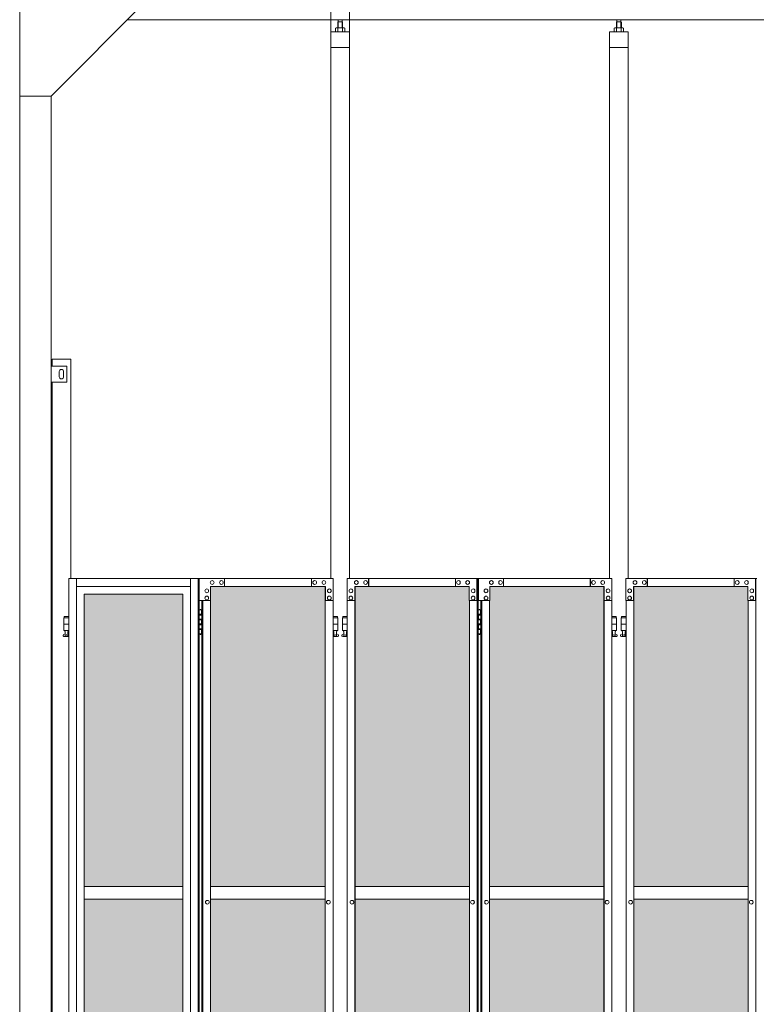
# Model space of a CAD drawing. Units: millimetres. Extents: x 4450 to 33146, y 470 to 10586.
# Drawn here: x 5600 to 7945, y 3970 to 7103 of the extents above; entities that cross this region are included whole.
import ezdxf

# ---------------------------------------------------------------- set-up
doc = ezdxf.new("R2010")
doc.units = ezdxf.units.MM
for name, color, linetype, lineweight in [('ハッチング', 171, 'Continuous', 9), ('実線', 3, 'Continuous', 18), ('細線', 4, 'Continuous', 9)]:
    doc.layers.add(name, color=color, linetype=linetype, lineweight=lineweight)

msp = doc.modelspace()

# ---------------------------------------------------------------- hatches: boundary and pattern name
at = {"layer": 'ハッチング', "ltscale": 0.05}
h = msp.add_hatch(dxfattribs=at)
h.set_pattern_fill('AR-B816', color=256, scale=0.2)
h.paths.add_polyline_path([(5805.7, 4344.6), (6119.6, 4344.6), (6119.6, 5274.6), (5805.7, 5274.6)])
h.paths.add_polyline_path([(6572.7, 5299.6), (6207.9, 5299.6), (6207.4, 5254.6), (6207.4, 4344.6), (6572.7, 4344.6)])
h.paths.add_polyline_path([(7031.4, 5254.6), (7031.4, 5299.6), (6667.9, 5299.6), (6667.9, 4344.6), (7031.9, 4344.6), (7031.9, 5254.6)], is_closed=False)
h.paths.add_polyline_path([(7460.3, 5299.6), (7096.8, 5299.6), (7096.3, 5254.6), (7096.3, 4344.6), (7460.3, 4344.6)])
h.paths.add_polyline_path([(7555.3, 4344.6), (7919.3, 4344.6), (7918.8, 5254.6), (7918.8, 5299.6), (7555.3, 5299.6)])
h.paths.add_polyline_path([(8347.7, 5299.6), (7984.2, 5299.6), (7983.7, 5254.6), (7983.7, 4344.6), (8347.7, 4344.6)])
h.paths.add_polyline_path([(8806.2, 5254.6), (8806.2, 5299.6), (8442.7, 5299.6), (8442.7, 4344.6), (8806.7, 4344.6), (8806.7, 5254.6)], is_closed=False)
h.paths.add_polyline_path([(9235.1, 5299.6), (8871.6, 5299.6), (8871.1, 5254.6), (8871.1, 4344.6), (9235.1, 4344.6)])
h.paths.add_polyline_path([(9330.1, 4344.6), (9694.1, 4344.6), (9693.6, 5254.6), (9693.6, 5299.6), (9330.1, 5299.6)])
h.paths.add_polyline_path([(9758.5, 4344.6), (10122.5, 4344.6), (10122.5, 5299.6), (9759, 5299.6), (9758.5, 5254.6)])
h.paths.add_polyline_path([(10641, 5254.6), (10641, 5299.6), (10277.5, 5299.6), (10277.5, 4344.6), (10641.5, 4344.6), (10641.5, 5254.6)], is_closed=False)
h.paths.add_polyline_path([(10705.9, 4344.6), (11069.9, 4344.6), (11069.9, 5299.6), (10706.4, 5299.6), (10705.9, 5254.6)])
h.paths.add_polyline_path([(11164.9, 4344.6), (11528.9, 4344.6), (11528.4, 5254.6), (11528.4, 5299.6), (11164.9, 5299.6)])
h.paths.add_polyline_path([(11593.3, 4344.6), (11957.3, 4344.6), (11957.3, 5299.6), (11593.8, 5299.6), (11593.3, 5254.6)])
h.paths.add_polyline_path([(12052.3, 4344.6), (12416.3, 4344.6), (12415.8, 5254.6), (12415.8, 5299.6), (12052.3, 5299.6)])
h.paths.add_polyline_path([(12480.7, 4344.6), (12844.7, 4344.6), (12844.7, 5299.6), (12481.2, 5299.6), (12480.7, 5254.6)])
h.paths.add_polyline_path([(12939.7, 4344.6), (13303.7, 4344.6), (13303.2, 5254.6), (13303.2, 5299.6), (12939.7, 5299.6)])
h.paths.add_polyline_path([(13368.1, 4344.6), (13732.1, 4344.6), (13732.1, 5299.6), (13368.6, 5299.6), (13368.1, 5254.6)])
h.paths.add_polyline_path([(14190.6, 5254.6), (14190.6, 5299.6), (13827.1, 5299.6), (13827.1, 4344.6), (14191.1, 4344.6), (14191.1, 5254.6)], is_closed=False)
h.paths.add_polyline_path([(14619.5, 5299.6), (14256, 5299.6), (14255.5, 5254.6), (14255.5, 4344.6), (14619.5, 4344.6)])
h.paths.add_polyline_path([(5805.7, 4304.6), (5805.7, 3859.6), (5849.5, 3859.6), (6075, 3859.6), (6119.2, 3859.6), (6119.6, 3904.6), (6119.6, 4304.6)])
h.paths.add_polyline_path([(5811.6, 3344.6), (6115.7, 3344.6), (6115.3, 3759.6), (6115.3, 3804.6), (6071, 3804.6), (5855, 3804.6), (5811.6, 3804.6)])
h.paths.add_polyline_path([(5811.6, 2389.6), (5855.4, 2389.6), (6071, 2389.6), (6115.3, 2389.6), (6115.7, 2434.6), (6115.7, 3304.6), (5811.6, 3304.6)])
h.paths.add_polyline_path([(6572.7, 2349.6), (6572.7, 3304.6), (6207.4, 3304.6), (6207.9, 2394.6), (6207.9, 2349.6), (6252.1, 2349.6), (6529.4, 2349.6)])
h.paths.add_polyline_path([(6572.7, 3344.6), (6572.7, 4304.6), (6207.4, 4304.6), (6207.4, 3344.6)])
h.paths.add_polyline_path([(6667.9, 4304.6), (6667.9, 3344.6), (7031.9, 3344.6), (7031.9, 4304.6)])
h.paths.add_polyline_path([(6667.9, 3304.6), (6667.9, 2349.6), (6711.5, 2349.6), (6987.4, 2349.6), (7031.4, 2349.6), (7031.9, 2394.6), (7031.9, 3304.6)])
h.paths.add_polyline_path([(7460.3, 2349.6), (7460.3, 3304.6), (7096.3, 3304.6), (7096.8, 2394.6), (7096.8, 2349.6), (7140.8, 2349.6), (7417.2, 2349.6)])
h.paths.add_polyline_path([(7096.3, 3344.6), (7460.3, 3344.6), (7460.3, 4304.6), (7096.3, 4304.6)])
h.paths.add_polyline_path([(7555.3, 4304.6), (7555.3, 3344.6), (7919.3, 3344.6), (7919.3, 4304.6)])
h.paths.add_polyline_path([(7555.3, 3304.6), (7555.3, 2349.6), (7598.9, 2349.6), (7874.8, 2349.6), (7918.8, 2349.6), (7919.3, 2394.6), (7919.3, 3304.6)])
h.paths.add_polyline_path([(8347.7, 2349.6), (8347.7, 3304.6), (7983.7, 3304.6), (7984.2, 2394.6), (7984.2, 2349.6), (8028.2, 2349.6), (8304.6, 2349.6)])
h.paths.add_polyline_path([(7983.7, 3344.6), (8347.7, 3344.6), (8347.7, 4304.6), (7983.7, 4304.6)])
h.paths.add_polyline_path([(8442.7, 4304.6), (8442.7, 3344.6), (8806.7, 3344.6), (8806.7, 4304.6)])
h.paths.add_polyline_path([(8442.7, 3304.6), (8442.7, 2349.6), (8486.3, 2349.6), (8762.2, 2349.6), (8806.2, 2349.6), (8806.7, 2394.6), (8806.7, 3304.6)])
h.paths.add_polyline_path([(9235.1, 2349.6), (9235.1, 3304.6), (8871.1, 3304.6), (8871.6, 2394.6), (8871.6, 2349.6), (8915.6, 2349.6), (9192, 2349.6)])
h.paths.add_polyline_path([(8871.1, 3344.6), (9235.1, 3344.6), (9235.1, 4304.6), (8871.1, 4304.6)])
h.paths.add_polyline_path([(9330.1, 4304.6), (9330.1, 3344.6), (9694.1, 3344.6), (9694.1, 4304.6)])
h.paths.add_polyline_path([(9330.1, 3304.6), (9330.1, 2349.6), (9373.7, 2349.6), (9649.6, 2349.6), (9693.6, 2349.6), (9694.1, 2394.6), (9694.1, 3304.6)])
h.paths.add_polyline_path([(10122.5, 2349.6), (10122.5, 3304.6), (9758.5, 3304.6), (9759, 2394.6), (9759, 2349.6), (9803, 2349.6), (10079.4, 2349.6)])
h.paths.add_polyline_path([(9758.5, 3344.6), (10122.5, 3344.6), (10122.5, 4304.6), (9758.5, 4304.6)])
h.paths.add_polyline_path([(10277.5, 4304.6), (10277.5, 3344.6), (10641.5, 3344.6), (10641.5, 4304.6)])
h.paths.add_polyline_path([(10277.5, 3304.6), (10277.5, 2349.6), (10321.1, 2349.6), (10597, 2349.6), (10641, 2349.6), (10641.5, 2394.6), (10641.5, 3304.6)])
h.paths.add_polyline_path([(11069.9, 2349.6), (11069.9, 3304.6), (10705.9, 3304.6), (10706.4, 2394.6), (10706.4, 2349.6), (10750.4, 2349.6), (11026.8, 2349.6)])
h.paths.add_polyline_path([(10705.9, 3344.6), (11069.9, 3344.6), (11069.9, 4304.6), (10705.9, 4304.6)])
h.paths.add_polyline_path([(11164.9, 3304.6), (11164.9, 2349.6), (11208.5, 2349.6), (11484.4, 2349.6), (11528.4, 2349.6), (11528.9, 2394.6), (11528.9, 3304.6)])
h.paths.add_polyline_path([(11164.9, 4304.6), (11164.9, 3344.6), (11528.9, 3344.6), (11528.9, 4304.6)])
h.paths.add_polyline_path([(11593.3, 3344.6), (11957.3, 3344.6), (11957.3, 4304.6), (11593.3, 4304.6)])
h.paths.add_polyline_path([(11957.3, 2349.6), (11957.3, 3304.6), (11593.3, 3304.6), (11593.8, 2394.6), (11593.8, 2349.6), (11637.8, 2349.6), (11914.2, 2349.6)])
h.paths.add_polyline_path([(12052.3, 3304.6), (12052.3, 2349.6), (12095.9, 2349.6), (12371.8, 2349.6), (12415.8, 2349.6), (12416.3, 2394.6), (12416.3, 3304.6)])
h.paths.add_polyline_path([(12052.3, 4304.6), (12052.3, 3344.6), (12416.3, 3344.6), (12416.3, 4304.6)])
h.paths.add_polyline_path([(12480.7, 3344.6), (12844.7, 3344.6), (12844.7, 4304.6), (12480.7, 4304.6)])
h.paths.add_polyline_path([(12844.7, 2349.6), (12844.7, 3304.6), (12480.7, 3304.6), (12481.2, 2394.6), (12481.2, 2349.6), (12525.2, 2349.6), (12801.6, 2349.6)])
h.paths.add_polyline_path([(12939.7, 3304.6), (12939.7, 2349.6), (12983.3, 2349.6), (13259.2, 2349.6), (13303.2, 2349.6), (13303.7, 2394.6), (13303.7, 3304.6)])
h.paths.add_polyline_path([(12939.7, 4304.6), (12939.7, 3344.6), (13303.7, 3344.6), (13303.7, 4304.6)])
h.paths.add_polyline_path([(13368.1, 3344.6), (13732.1, 3344.6), (13732.1, 4304.6), (13368.1, 4304.6)])
h.paths.add_polyline_path([(13732.1, 2349.6), (13732.1, 3304.6), (13368.1, 3304.6), (13368.6, 2394.6), (13368.6, 2349.6), (13412.6, 2349.6), (13689, 2349.6)])
h.paths.add_polyline_path([(13827.1, 3304.6), (13827.1, 2349.6), (13870.7, 2349.6), (14146.6, 2349.6), (14190.6, 2349.6), (14191.1, 2394.6), (14191.1, 3304.6)])
h.paths.add_polyline_path([(13827.1, 4304.6), (13827.1, 3344.6), (14191.1, 3344.6), (14191.1, 4304.6)])
h.paths.add_polyline_path([(14255.5, 3344.6), (14619.5, 3344.6), (14619.5, 4304.6), (14255.5, 4304.6)])
h.paths.add_polyline_path([(14256, 2349.6), (14300, 2349.6), (14576.4, 2349.6), (14619.5, 2349.6), (14619.5, 3304.6), (14255.5, 3304.6), (14256, 2394.6)])
h.paths.add_polyline_path([(18644.1, 3304.6), (18271.6, 3304.6), (18271.6, 2394.6), (18271.6, 2349.6), (18316.6, 2349.6), (18595.7, 2349.6), (18606.1, 2360), (18651.1, 2366), (18644.1, 2394.6)])
h.paths.add_polyline_path([(18644.1, 4304.6), (18271.6, 4304.6), (18271.6, 3344.6), (18644.1, 3344.6)])
h.paths.add_polyline_path([(18644.1, 5254.6), (18644.1, 5299.6), (18599.1, 5299.6), (18316.6, 5299.6), (18271.6, 5299.6), (18271.6, 5254.6), (18271.6, 4344.6), (18644.1, 4344.6)])

# ---------------------------------------------------------------- linework, layer by layer
at = {"layer": '実線', "ltscale": 0.05}
for p, q in [((5600, 7260), (5600, 2810)), ((6590.4, 7260), (6590.4, 5324.6)), ((6650.4, 5324.6), (6650.4, 7260)), ((6000, 7160), (5700, 6860)), ((5943, 7103), (10200, 7103)), ((6613.9, 7096.6), (6612.5, 7095.1)), ((6612.5, 7095.1), (6612.5, 7077.6)), ((6626.9, 7096.6), (6613.9, 7096.6)), ((6614.1, 7096.6), (6614.1, 7103)), ((6626.6, 7096.6), (6626.6, 7103)), ((6626.9, 7096.6), (6628.3, 7095.1)), ((6628.3, 7095.1), (6628.3, 7077.6)), ((7501.3, 7096.6), (7499.9, 7095.1)), ((7499.9, 7095.1), (7499.9, 7077.6)), ((7514.3, 7096.6), (7501.3, 7096.6)), ((7501.6, 7096.6), (7501.6, 7103)), ((7514.1, 7096.6), (7514.1, 7103)), ((7514.3, 7096.6), (7515.7, 7095.1)), ((7515.7, 7095.1), (7515.7, 7077.6)), ((6650.4, 7064.6), (6590.4, 7064.6)), ((6607.4, 7077.6), (6605.4, 7076.4)), ((6605.4, 7076.4), (6605.4, 7064.6)), ((6633.4, 7077.6), (6607.4, 7077.6)), ((6609.8, 7077.6), (6609.1, 7077.6)), ((6610.4, 7077.5), (6609.8, 7077.6)), ((6611, 7077.4), (6610.4, 7077.5)), ((6611.6, 7077.3), (6611, 7077.4)), ((6612, 7077.2), (6611.6, 7077.3)), ((6612.4, 7077), (6612, 7077.2)), ((6612.7, 7076.8), (6612.4, 7077)), ((6612.8, 7076.6), (6612.7, 7076.8)), ((6612.9, 7076.4), (6612.8, 7076.6)), ((6613, 7076.6), (6612.9, 7076.4)), ((6612.9, 7076.4), (6612.9, 7076.4)), ((6612.9, 7076.4), (6612.9, 7076.4)), ((6612.9, 7076.4), (6612.9, 7064.6)), ((6613.3, 7076.8), (6613, 7076.6)), ((6613.9, 7077), (6613.3, 7076.8)), ((6614.7, 7077.2), (6613.9, 7077)), ((6615.6, 7077.3), (6614.7, 7077.2)), ((6616.6, 7077.4), (6615.6, 7077.3)), ((6617.8, 7077.5), (6616.6, 7077.4)), ((6619.1, 7077.6), (6617.8, 7077.5)), ((6620.4, 7077.6), (6619.1, 7077.6)), ((6621.7, 7077.6), (6620.4, 7077.6)), ((6623, 7077.5), (6621.7, 7077.6)), ((6624.2, 7077.4), (6623, 7077.5)), ((6625.2, 7077.3), (6624.2, 7077.4)), ((6626.1, 7077.2), (6625.2, 7077.3)), ((6626.9, 7077), (6626.1, 7077.2)), ((6627.5, 7076.8), (6626.9, 7077)), ((6627.8, 7076.6), (6627.5, 7076.8)), ((6627.9, 7076.4), (6627.8, 7076.6)), ((6628, 7076.6), (6627.9, 7076.4)), ((6627.9, 7076.4), (6627.9, 7076.4)), ((6627.9, 7076.4), (6627.9, 7064.6)), ((6628.1, 7076.8), (6628, 7076.6)), ((6628.4, 7077), (6628.1, 7076.8)), ((6628.8, 7077.2), (6628.4, 7077)), ((6629.2, 7077.3), (6628.8, 7077.2)), ((6629.8, 7077.4), (6629.2, 7077.3)), ((6630.4, 7077.5), (6629.8, 7077.4)), ((6631, 7077.6), (6630.4, 7077.5)), ((6631.7, 7077.6), (6631, 7077.6)), ((6631.7, 7077.6), (6631.7, 7077.6)), ((6633.4, 7077.6), (6635.4, 7076.4)), ((6635.4, 7076.4), (6635.4, 7064.6)), ((7477.8, 7064.6), (7477.8, 5324.6)), ((7537.8, 7064.6), (7477.8, 7064.6)), ((7494.8, 7077.6), (7492.8, 7076.4)), ((7492.8, 7076.4), (7492.8, 7064.6)), ((7520.8, 7077.6), (7494.8, 7077.6)), ((7497.2, 7077.6), (7496.5, 7077.6)), ((7497.8, 7077.5), (7497.2, 7077.6)), ((7498.4, 7077.4), (7497.8, 7077.5)), ((7499, 7077.3), (7498.4, 7077.4)), ((7499.4, 7077.2), (7499, 7077.3)), ((7499.8, 7077), (7499.4, 7077.2)), ((7500.1, 7076.8), (7499.8, 7077)), ((7500.2, 7076.6), (7500.1, 7076.8)), ((7500.3, 7076.4), (7500.2, 7076.6)), ((7500.4, 7076.6), (7500.3, 7076.4)), ((7500.3, 7076.4), (7500.3, 7076.4)), ((7500.3, 7076.4), (7500.3, 7076.4)), ((7500.3, 7076.4), (7500.3, 7064.6)), ((7500.7, 7076.8), (7500.4, 7076.6)), ((7501.3, 7077), (7500.7, 7076.8)), ((7502.1, 7077.2), (7501.3, 7077)), ((7503, 7077.3), (7502.1, 7077.2)), ((7504, 7077.4), (7503, 7077.3)), ((7505.2, 7077.5), (7504, 7077.4)), ((7506.5, 7077.6), (7505.2, 7077.5)), ((7507.8, 7077.6), (7506.5, 7077.6)), ((7509.1, 7077.6), (7507.8, 7077.6)), ((7510.4, 7077.5), (7509.1, 7077.6)), ((7511.6, 7077.4), (7510.4, 7077.5)), ((7512.6, 7077.3), (7511.6, 7077.4)), ((7513.5, 7077.2), (7512.6, 7077.3)), ((7514.3, 7077), (7513.5, 7077.2)), ((7514.9, 7076.8), (7514.3, 7077)), ((7515.2, 7076.6), (7514.9, 7076.8)), ((7515.3, 7076.4), (7515.2, 7076.6)), ((7515.4, 7076.6), (7515.3, 7076.4)), ((7515.3, 7076.4), (7515.3, 7076.4)), ((7515.3, 7076.4), (7515.3, 7064.6)), ((7515.5, 7076.8), (7515.4, 7076.6)), ((7515.8, 7077), (7515.5, 7076.8)), ((7516.2, 7077.2), (7515.8, 7077)), ((7516.6, 7077.3), (7516.2, 7077.2)), ((7517.2, 7077.4), (7516.6, 7077.3)), ((7517.8, 7077.5), (7517.2, 7077.4)), ((7518.4, 7077.6), (7517.8, 7077.5)), ((7519.1, 7077.6), (7518.4, 7077.6)), ((7519.1, 7077.6), (7519.1, 7077.6)), ((7520.8, 7077.6), (7522.8, 7076.4)), ((7522.8, 7076.4), (7522.8, 7064.6)), ((7537.8, 5324.6), (7537.8, 7064.6)), ((6650.4, 7014.6), (6590.4, 7014.6)), ((7537.8, 7014.6), (7477.8, 7014.6)), ((5600, 6860), (5700, 6860)), ((5700, 6860), (5700, 2260)), ((5703, 6000), (5703, 6023)), ((5763, 6023), (5703, 6023)), ((5763, 6023), (5763, 5324.6)), ((5750, 6000), (5700, 6000)), ((5750, 5950), (5750, 6000)), ((5726, 5983), (5726, 5975)), ((5726, 5967), (5726, 5975)), ((5740, 5983), (5740, 5975)), ((5740, 5967), (5740, 5975)), ((5700, 5950), (5750, 5950)), ((5703, 3615), (5703, 5950)), ((5756.2, 5324.6), (5756.2, 3344.1)), ((5756.2, 5324.6), (6171, 5324.6)), ((5780.8, 5324.6), (5780.8, 3904.6)), ((6144.2, 5299.6), (5780.8, 5299.6)), ((6144.2, 5324.6), (6144.2, 2324.6)), ((6168.8, 5324.6), (6168.8, 2324.6)), ((6171, 5324.6), (6171, 2324.6)), ((6171.9, 5324.6), (6171.9, 5254.6)), ((6171.9, 5324.6), (6598.1, 5324.6)), ((6207.9, 5254.6), (6207.9, 5299.6)), ((6573.5, 5299.6), (6207.9, 5299.6)), ((6212.8, 5318.1), (6212.9, 5318.1)), ((6212.8, 5306.1), (6212.9, 5306.1)), ((6242.2, 5318.1), (6242.3, 5318.1)), ((6242.2, 5306.1), (6242.3, 5306.1)), ((6252.1, 5299.6), (6252.1, 5324.6)), ((6528.9, 5299.6), (6528.9, 5324.6)), ((6529.4, 5299.6), (6529.4, 5324.6)), ((6539.2, 5318.1), (6539.3, 5318.1)), ((6539.2, 5306.1), (6539.3, 5306.1)), ((6568.6, 5318.1), (6568.7, 5318.1)), ((6568.6, 5306.1), (6568.7, 5306.1)), ((6572.7, 2349.6), (6572.7, 5299.6)), ((6573, 5299.6), (6573, 2349.6)), ((6573.5, 5254.6), (6573.5, 5299.6)), ((6598.1, 5324.6), (6598.1, 5254.6)), ((6642.5, 5324.6), (7059.7, 5324.6)), ((6642.5, 5324.6), (6642.5, 5254.6)), ((6667, 5299.6), (7031.4, 5299.6)), ((6667, 5254.6), (6667, 5299.6)), ((6667.5, 2349.6), (6667.5, 5299.6)), ((6667.9, 5299.6), (6667.9, 2349.6)), ((6671.9, 5318.1), (6671.8, 5318.1)), ((6671.9, 5306.1), (6671.8, 5306.1)), ((6701.2, 5318.1), (6701.1, 5318.1)), ((6701.2, 5306.1), (6701.1, 5306.1)), ((6711, 5299.6), (6711, 5324.6)), ((6711.5, 5324.6), (6711.5, 5299.6)), ((6987.4, 5324.6), (6987.4, 5299.6)), ((6997.1, 5318.1), (6997, 5318.1)), ((6997.1, 5306.1), (6997, 5306.1)), ((7026.5, 5318.1), (7026.4, 5318.1)), ((7026.5, 5306.1), (7026.4, 5306.1)), ((7031.4, 5299.6), (7031.4, 5254.6)), ((7055.8, 5254.6), (7055.8, 5324.6)), ((7056.3, 2324.6), (7056.3, 5324.6)), ((7059.7, 5324.6), (7059.7, 2324.6)), ((7485.7, 5324.6), (7060.8, 5324.6)), ((7060.8, 5254.6), (7060.8, 5324.6)), ((7461.2, 5299.6), (7096.8, 5299.6)), ((7096.8, 5299.6), (7096.8, 5254.6)), ((7101.7, 5318.1), (7101.8, 5318.1)), ((7101.7, 5306.1), (7101.8, 5306.1)), ((7131.1, 5318.1), (7131.2, 5318.1)), ((7131.1, 5306.1), (7131.2, 5306.1)), ((7140.8, 5324.6), (7140.8, 5299.6)), ((7416.7, 5324.6), (7416.7, 5299.6)), ((7417.2, 5299.6), (7417.2, 5324.6)), ((7427, 5318.1), (7427.1, 5318.1)), ((7427, 5306.1), (7427.1, 5306.1)), ((7456.3, 5318.1), (7456.4, 5318.1)), ((7456.3, 5306.1), (7456.4, 5306.1)), ((7460.3, 5299.6), (7460.3, 2349.6)), ((7460.7, 2349.6), (7460.7, 5299.6)), ((7461.2, 5254.6), (7461.2, 5299.6)), ((7485.7, 5324.6), (7485.7, 5254.6)), ((7529.9, 5324.6), (7947.1, 5324.6)), ((7529.9, 5324.6), (7529.9, 5254.6)), ((7554.4, 5299.6), (7918.8, 5299.6)), ((7554.4, 5254.6), (7554.4, 5299.6)), ((7554.9, 2349.6), (7554.9, 5299.6)), ((7555.3, 5299.6), (7555.3, 2349.6)), ((7559.3, 5318.1), (7559.2, 5318.1)), ((7559.3, 5306.1), (7559.2, 5306.1)), ((7588.6, 5318.1), (7588.5, 5318.1)), ((7588.6, 5306.1), (7588.5, 5306.1)), ((7598.4, 5299.6), (7598.4, 5324.6)), ((7598.9, 5324.6), (7598.9, 5299.6)), ((7874.8, 5324.6), (7874.8, 5299.6)), ((7884.5, 5318.1), (7884.4, 5318.1)), ((7884.5, 5306.1), (7884.4, 5306.1)), ((7913.9, 5318.1), (7913.8, 5318.1)), ((7913.9, 5306.1), (7913.8, 5306.1)), ((7918.8, 5299.6), (7918.8, 5254.6)), ((7943.2, 5254.6), (7943.2, 5324.6)), ((7943.7, 2324.6), (7943.7, 5324.6)), ((5805.3, 5274.6), (6119.6, 5274.6)), ((5805.3, 3859.6), (5805.3, 5274.6)), ((5805.7, 5274.6), (5805.7, 3859.6)), ((6119.6, 5274.6), (6119.6, 3904.6)), ((6195.6, 5291.6), (6195.7, 5291.6)), ((6195.6, 5279.6), (6195.7, 5279.6)), ((6195.6, 5268.6), (6195.7, 5268.6)), ((6585.8, 5291.6), (6585.9, 5291.6)), ((6585.8, 5279.6), (6585.9, 5279.6)), ((6585.8, 5268.6), (6585.9, 5268.6)), ((6654.8, 5291.6), (6654.7, 5291.6)), ((6654.8, 5279.6), (6654.7, 5279.6)), ((6654.8, 5268.6), (6654.7, 5268.6)), ((7043.6, 5291.6), (7043.5, 5291.6)), ((7043.6, 5279.6), (7043.5, 5279.6)), ((7043.6, 5268.6), (7043.5, 5268.6)), ((7084.6, 5291.6), (7084.7, 5291.6)), ((7084.6, 5279.6), (7084.7, 5279.6)), ((7084.6, 5268.6), (7084.7, 5268.6)), ((7473.4, 5291.6), (7473.5, 5291.6)), ((7473.4, 5279.6), (7473.5, 5279.6)), ((7473.4, 5268.6), (7473.5, 5268.6)), ((7542.2, 5291.6), (7542.1, 5291.6)), ((7542.2, 5279.6), (7542.1, 5279.6)), ((7542.2, 5268.6), (7542.1, 5268.6)), ((7931, 5291.6), (7930.9, 5291.6)), ((7931, 5279.6), (7930.9, 5279.6)), ((7931, 5268.6), (7930.9, 5268.6)), ((6171.9, 5254.6), (6207.9, 5254.6)), ((6179.8, 5254.6), (6179.8, 2394.6)), ((6182.9, 2394.6), (6182.9, 5254.6)), ((6195.6, 5256.6), (6195.7, 5256.6)), ((6207.4, 5254.6), (6207.4, 2394.6)), ((6573, 5254.6), (6598.1, 5254.6)), ((6585.8, 5256.6), (6585.9, 5256.6)), ((6597.6, 2394.6), (6597.6, 5254.6)), ((6642.5, 5254.6), (6667.5, 5254.6)), ((6643.1, 2394.6), (6643.1, 5254.6)), ((6654.8, 5256.6), (6654.7, 5256.6)), ((7031.4, 5254.6), (7056.3, 5254.6)), ((7031.9, 5254.6), (7031.9, 2394.6)), ((7043.6, 5256.6), (7043.5, 5256.6)), ((7096.8, 5254.6), (7060.8, 5254.6)), ((7068.5, 5254.6), (7068.5, 2394.6)), ((7071.9, 2394.6), (7071.9, 5254.6)), ((7084.6, 5256.6), (7084.7, 5256.6)), ((7096.3, 5254.6), (7096.3, 2394.6)), ((7485.7, 5254.6), (7460.7, 5254.6)), ((7473.4, 5256.6), (7473.5, 5256.6)), ((7485.1, 2394.6), (7485.1, 5254.6)), ((7529.9, 5254.6), (7554.9, 5254.6)), ((7530.5, 2394.6), (7530.5, 5254.6)), ((7542.2, 5256.6), (7542.1, 5256.6)), ((7918.8, 5254.6), (7943.7, 5254.6)), ((7919.3, 5254.6), (7919.3, 2394.6)), ((7931, 5256.6), (7930.9, 5256.6)), ((5741.5, 5203.6), (5741.5, 5199.6)), ((5741.5, 5203.6), (5756.2, 5203.6)), ((6171, 5224.6), (6178.9, 5224.6)), ((6171.4, 5211.1), (6178.9, 5211.1)), ((6171.4, 5211.1), (6171.4, 5193.1)), ((6174.4, 5226.1), (6171.9, 5225.6)), ((6171.9, 5224.6), (6171.9, 5225.6)), ((6171.9, 5211.1), (6171.9, 5193.1)), ((6171.9, 5208.6), (6179.4, 5208.6)), ((6175.4, 5226.1), (6174.4, 5226.1)), ((6175.4, 5226.1), (6176.4, 5226.1)), ((6176.4, 5226.1), (6178.9, 5225.6)), ((6178.9, 5224.6), (6178.9, 5225.6)), ((6178.9, 5208.6), (6178.9, 5224.6)), ((6179.4, 5224.6), (6179.8, 5224.6)), ((6179.4, 5208.6), (6179.4, 5224.6)), ((6597.6, 5203.6), (6611.9, 5203.6)), ((6611.9, 5203.6), (6611.9, 5199.6)), ((6628.9, 5203.6), (6628.9, 5199.6)), ((6628.9, 5203.6), (6643.1, 5203.6)), ((7059.7, 5224.6), (7067.6, 5224.6)), ((7060.1, 5211.1), (7067.6, 5211.1)), ((7060.1, 5211.1), (7060.1, 5193.1)), ((7063.1, 5226.1), (7060.6, 5225.6)), ((7060.6, 5224.6), (7060.6, 5225.6)), ((7060.6, 5211.1), (7060.6, 5193.1)), ((7060.6, 5208.6), (7068.1, 5208.6)), ((7064.1, 5226.1), (7063.1, 5226.1)), ((7064.1, 5226.1), (7065.1, 5226.1)), ((7065.1, 5226.1), (7067.6, 5225.6)), ((7067.6, 5224.6), (7067.6, 5225.6)), ((7067.6, 5208.6), (7067.6, 5224.6)), ((7068.1, 5224.6), (7068.5, 5224.6)), ((7068.1, 5208.6), (7068.1, 5224.6)), ((7499.3, 5203.6), (7485.1, 5203.6)), ((7499.3, 5203.6), (7499.3, 5199.6)), ((7516.3, 5203.6), (7516.3, 5199.6)), ((7516.3, 5203.6), (7530.5, 5203.6)), ((5756.2, 5199.6), (5740.5, 5199.6)), ((5740.5, 5199.6), (5740.5, 5159.6)), ((5756.2, 5179.6), (5740.5, 5179.6)), ((6171.4, 5193.1), (6178.9, 5193.1)), ((6171.4, 5180.1), (6171.9, 5180.1)), ((6171.4, 5180.1), (6171.4, 5162.1)), ((6171.9, 5195.6), (6179.4, 5195.6)), ((6171.9, 5180.1), (6178.9, 5180.1)), ((6171.9, 5180.1), (6171.9, 5162.1)), ((6171.9, 5177.6), (6179.4, 5177.6)), ((6178.9, 5177.6), (6178.9, 5195.6)), ((6179.4, 5177.6), (6179.4, 5195.6)), ((6612.9, 5199.6), (6597.6, 5199.6)), ((6612.9, 5179.6), (6597.6, 5179.6)), ((6612.9, 5199.6), (6612.9, 5159.6)), ((6643.1, 5199.6), (6627.9, 5199.6)), ((6627.9, 5199.6), (6627.9, 5159.6)), ((6643.1, 5179.6), (6627.9, 5179.6)), ((7060.1, 5193.1), (7067.6, 5193.1)), ((7060.1, 5180.1), (7060.6, 5180.1)), ((7060.1, 5180.1), (7060.1, 5162.1)), ((7060.6, 5195.6), (7068.1, 5195.6)), ((7060.6, 5180.1), (7067.6, 5180.1)), ((7060.6, 5180.1), (7060.6, 5162.1)), ((7060.6, 5177.6), (7068.1, 5177.6)), ((7067.6, 5177.6), (7067.6, 5195.6)), ((7068.1, 5177.6), (7068.1, 5195.6)), ((7485.1, 5199.6), (7500.3, 5199.6)), ((7485.1, 5179.6), (7500.3, 5179.6)), ((7500.3, 5199.6), (7500.3, 5159.6)), ((7530.5, 5199.6), (7515.3, 5199.6)), ((7515.3, 5199.6), (7515.3, 5159.6)), ((7530.5, 5179.6), (7515.3, 5179.6)), ((5739.6, 5146.2), (5744.8, 5149)), ((5756.2, 5159.6), (5740.5, 5159.6)), ((5741, 5140.6), (5756.2, 5140.6)), ((5744, 5159.6), (5744, 5156.6)), ((5744, 5156.6), (5744.8, 5156.6)), ((5744.8, 5141.6), (5744.8, 5156.6)), ((5744.8, 5141.6), (5753.2, 5141.6)), ((5753.2, 5141.6), (5753.2, 5156.6)), ((5754, 5156.6), (5753.2, 5156.6)), ((5756.2, 5147.4), (5753.2, 5149)), ((5754, 5159.6), (5754, 5156.6)), ((6178.9, 5148.6), (6171, 5148.6)), ((6171.4, 5162.1), (6178.9, 5162.1)), ((6171.9, 5164.6), (6179.4, 5164.6)), ((6171.9, 5148.6), (6171.9, 5147.6)), ((6174.4, 5147.1), (6171.9, 5147.6)), ((6175.4, 5147.1), (6174.4, 5147.1)), ((6175.4, 5147.1), (6176.4, 5147.1)), ((6176.4, 5147.1), (6178.9, 5147.6)), ((6178.9, 5148.6), (6178.9, 5164.6)), ((6178.9, 5148.6), (6178.9, 5147.6)), ((6179.4, 5148.6), (6179.4, 5164.6)), ((6179.8, 5148.6), (6179.4, 5148.6)), ((6612.9, 5159.6), (6597.6, 5159.6)), ((6597.6, 5147.6), (6600.2, 5149)), ((6597.6, 5140.6), (6612.4, 5140.6)), ((6599.4, 5159.6), (6599.4, 5156.6)), ((6599.4, 5156.6), (6600.2, 5156.6)), ((6600.2, 5141.6), (6600.2, 5156.6)), ((6600.2, 5141.6), (6608.6, 5141.6)), ((6608.6, 5141.6), (6608.6, 5156.6)), ((6609.4, 5156.6), (6608.6, 5156.6)), ((6613.8, 5146.2), (6608.6, 5149)), ((6609.4, 5159.6), (6609.4, 5156.6)), ((6627, 5146.2), (6632.2, 5149)), ((6643.1, 5159.6), (6627.9, 5159.6)), ((6628.4, 5140.6), (6643.1, 5140.6)), ((6631.4, 5159.6), (6631.4, 5156.6)), ((6631.4, 5156.6), (6632.2, 5156.6)), ((6632.2, 5141.6), (6632.2, 5156.6)), ((6632.2, 5141.6), (6640.6, 5141.6)), ((6640.6, 5141.6), (6640.6, 5156.6)), ((6641.4, 5156.6), (6640.6, 5156.6)), ((6643.1, 5147.7), (6640.6, 5149)), ((6641.4, 5159.6), (6641.4, 5156.6)), ((7067.6, 5148.6), (7059.7, 5148.6)), ((7060.1, 5162.1), (7067.6, 5162.1)), ((7060.6, 5164.6), (7068.1, 5164.6)), ((7060.6, 5148.6), (7060.6, 5147.6)), ((7063.1, 5147.1), (7060.6, 5147.6)), ((7064.1, 5147.1), (7063.1, 5147.1)), ((7064.1, 5147.1), (7065.1, 5147.1)), ((7065.1, 5147.1), (7067.6, 5147.6)), ((7067.6, 5148.6), (7067.6, 5164.6)), ((7067.6, 5148.6), (7067.6, 5147.6)), ((7068.1, 5148.6), (7068.1, 5164.6)), ((7068.5, 5148.6), (7068.1, 5148.6)), ((7485.1, 5159.6), (7500.3, 5159.6)), ((7485.1, 5147.7), (7487.6, 5149)), ((7499.8, 5140.6), (7485.1, 5140.6)), ((7486.8, 5159.6), (7486.8, 5156.6)), ((7486.8, 5156.6), (7487.6, 5156.6)), ((7487.6, 5141.6), (7487.6, 5156.6)), ((7496, 5141.6), (7487.6, 5141.6)), ((7496, 5141.6), (7496, 5156.6)), ((7496.8, 5156.6), (7496, 5156.6)), ((7501.2, 5146.2), (7496, 5149)), ((7496.8, 5159.6), (7496.8, 5156.6)), ((7514.4, 5146.2), (7519.6, 5149)), ((7530.5, 5159.6), (7515.3, 5159.6)), ((7515.8, 5140.6), (7530.5, 5140.6)), ((7518.8, 5159.6), (7518.8, 5156.6)), ((7518.8, 5156.6), (7519.6, 5156.6)), ((7519.6, 5141.6), (7519.6, 5156.6)), ((7519.6, 5141.6), (7528, 5141.6)), ((7528, 5141.6), (7528, 5156.6)), ((7528.8, 5156.6), (7528, 5156.6)), ((7530.5, 5147.7), (7528, 5149)), ((7528.8, 5159.6), (7528.8, 5156.6)), ((5805.7, 4344.6), (6119.6, 4344.6)), ((6207.4, 4344.6), (6572.7, 4344.6)), ((6667.9, 4344.6), (7031.9, 4344.6)), ((7460.3, 4344.6), (7096.3, 4344.6)), ((7555.3, 4344.6), (7919.3, 4344.6)), ((6119.6, 4304.6), (5805.7, 4304.6)), ((6197.5, 4300.6), (6197.6, 4300.6)), ((6572.7, 4304.6), (6207.4, 4304.6)), ((6582.8, 4300.6), (6582.9, 4300.6)), ((6657.8, 4300.6), (6657.7, 4300.6)), ((7031.9, 4304.6), (6667.9, 4304.6)), ((7041.8, 4300.6), (7041.7, 4300.6)), ((7086.4, 4300.6), (7086.5, 4300.6)), ((7096.3, 4304.6), (7460.3, 4304.6)), ((7470.4, 4300.6), (7470.5, 4300.6)), ((7545.2, 4300.6), (7545.1, 4300.6)), ((7919.3, 4304.6), (7555.3, 4304.6)), ((7929.2, 4300.6), (7929.1, 4300.6)), ((6197.5, 4288.6), (6197.6, 4288.6)), ((6582.8, 4288.6), (6582.9, 4288.6)), ((6657.8, 4288.6), (6657.7, 4288.6)), ((7041.8, 4288.6), (7041.7, 4288.6)), ((7086.4, 4288.6), (7086.5, 4288.6)), ((7470.4, 4288.6), (7470.5, 4288.6)), ((7545.2, 4288.6), (7545.1, 4288.6)), ((7929.2, 4288.6), (7929.1, 4288.6))]:
    msp.add_line(p, q, dxfattribs=at)
for centre in [(5749, 5145.6), (6604.4, 5145.6), (6636.4, 5145.6), (7491.8, 5145.6), (7523.8, 5145.6)]:
    msp.add_circle(centre, 0.5, dxfattribs=at)
for centre, radius, start, end in [((5733, 5983), 7, 0, 180), ((5733, 5967), 7, 180, 0), ((5741, 5143.6), 3, 118.0725, 270), ((6612.4, 5143.6), 3, 270, 61.9275), ((6628.4, 5143.6), 3, 118.0725, 270), ((7499.8, 5143.6), 3, 270, 61.9275), ((7515.8, 5143.6), 3, 118.0725, 270)]:
    msp.add_arc(centre, radius, start, end, dxfattribs=at)
for centre, ratio, start_param, end_param in [((6212.8, 5312.1), 0.981571, 3.141593, 6.283185), ((6242.2, 5312.1), 0.981571, 3.141593, 6.283185), ((6539.2, 5312.1), 0.981571, 3.141593, 6.283185), ((6568.6, 5312.1), 0.981571, 3.141593, 6.283185), ((6671.9, 5312.1), 0.978207, 0, 3.141593), ((6701.2, 5312.1), 0.978207, 0, 3.141593), ((6997.1, 5312.1), 0.978207, 0, 3.141593), ((7026.5, 5312.1), 0.978207, 0, 3.141593), ((7559.3, 5312.1), 0.978207, 0, 3.141593), ((7588.6, 5312.1), 0.978207, 0, 3.141593), ((7884.5, 5312.1), 0.978207, 0, 3.141593), ((7913.9, 5312.1), 0.978207, 0, 3.141593), ((6195.6, 5285.6), 0.981571, 3.141593, 6.283185), ((6195.6, 5262.6), 0.981571, 3.141593, 6.283185), ((6585.8, 5285.6), 0.981571, 3.141593, 6.283185), ((6585.8, 5262.6), 0.981571, 3.141593, 6.283185), ((6654.8, 5285.6), 0.978207, 0, 3.141593), ((6654.8, 5262.6), 0.978207, 0, 3.141593), ((7043.6, 5285.6), 0.978207, 0, 3.141593), ((7043.6, 5262.6), 0.978207, 0, 3.141593), ((7542.2, 5285.6), 0.978207, 0, 3.141593), ((7542.2, 5262.6), 0.978207, 0, 3.141593), ((7931, 5285.6), 0.978207, 0, 3.141593), ((7931, 5262.6), 0.978207, 0, 3.141593), ((6197.5, 4294.6), 0.981571, 3.141593, 6.283185), ((6582.8, 4294.6), 0.981571, 3.141593, 6.283185), ((6657.8, 4294.6), 0.978207, 0, 3.141593), ((7041.8, 4294.6), 0.978207, 0, 3.141593), ((7545.2, 4294.6), 0.978207, 0, 3.141593), ((7929.2, 4294.6), 0.978207, 0, 3.141593)]:
    msp.add_ellipse(centre, major_axis=(0, -6), ratio=ratio, start_param=start_param, end_param=end_param, dxfattribs=at)
for centre, ratio in [((6212.9, 5312.1), 0.981571), ((6242.3, 5312.1), 0.981571), ((6539.3, 5312.1), 0.981571), ((6568.7, 5312.1), 0.981571), ((6671.8, 5312.1), 0.978207), ((6701.1, 5312.1), 0.978207), ((6997, 5312.1), 0.978207), ((7026.4, 5312.1), 0.978207), ((7559.2, 5312.1), 0.978207), ((7588.5, 5312.1), 0.978207), ((7884.4, 5312.1), 0.978207), ((7913.8, 5312.1), 0.978207), ((6195.7, 5285.6), 0.981571), ((6195.7, 5262.6), 0.981571), ((6585.9, 5285.6), 0.981571), ((6585.9, 5262.6), 0.981571), ((6654.7, 5285.6), 0.978207), ((6654.7, 5262.6), 0.978207), ((7043.5, 5285.6), 0.978207), ((7043.5, 5262.6), 0.978207), ((7542.1, 5285.6), 0.978207), ((7542.1, 5262.6), 0.978207), ((7930.9, 5285.6), 0.978207), ((7930.9, 5262.6), 0.978207), ((6197.6, 4294.6), 0.981571), ((6582.9, 4294.6), 0.981571), ((6657.7, 4294.6), 0.978207), ((7041.7, 4294.6), 0.978207), ((7545.1, 4294.6), 0.978207), ((7929.1, 4294.6), 0.978207)]:
    msp.add_ellipse(centre, major_axis=(0, -6), ratio=ratio, dxfattribs=at)
at = {"layer": '実線', "ltscale": 0.05, "extrusion": (0, 0, -1)}
for centre in [(7101.7, 5312.1), (7131.1, 5312.1), (7427, 5312.1), (7456.3, 5312.1), (7084.6, 5285.6), (7084.6, 5262.6), (7473.4, 5285.6), (7473.4, 5262.6), (7086.4, 4294.6), (7470.4, 4294.6)]:
    msp.add_ellipse(centre, major_axis=(0, -6), ratio=0.978207, start_param=0, end_param=3.141593, dxfattribs=at)
for centre in [(7101.8, 5312.1), (7131.2, 5312.1), (7427.1, 5312.1), (7456.4, 5312.1), (7084.7, 5285.6), (7084.7, 5262.6), (7473.5, 5285.6), (7473.5, 5262.6), (7086.5, 4294.6), (7470.5, 4294.6)]:
    msp.add_ellipse(centre, major_axis=(0, -6), ratio=0.978207, dxfattribs=at)
at = {"layer": '細線', "ltscale": 0.05}
for p, q in [((6613.9, 7096.6), (6613.9, 7077.6)), ((6626.9, 7096.6), (6626.9, 7077.6)), ((7501.3, 7096.6), (7501.3, 7077.6)), ((7514.3, 7096.6), (7514.3, 7077.6))]:
    msp.add_line(p, q, dxfattribs=at)

doc.saveas('drawing.dxf')
